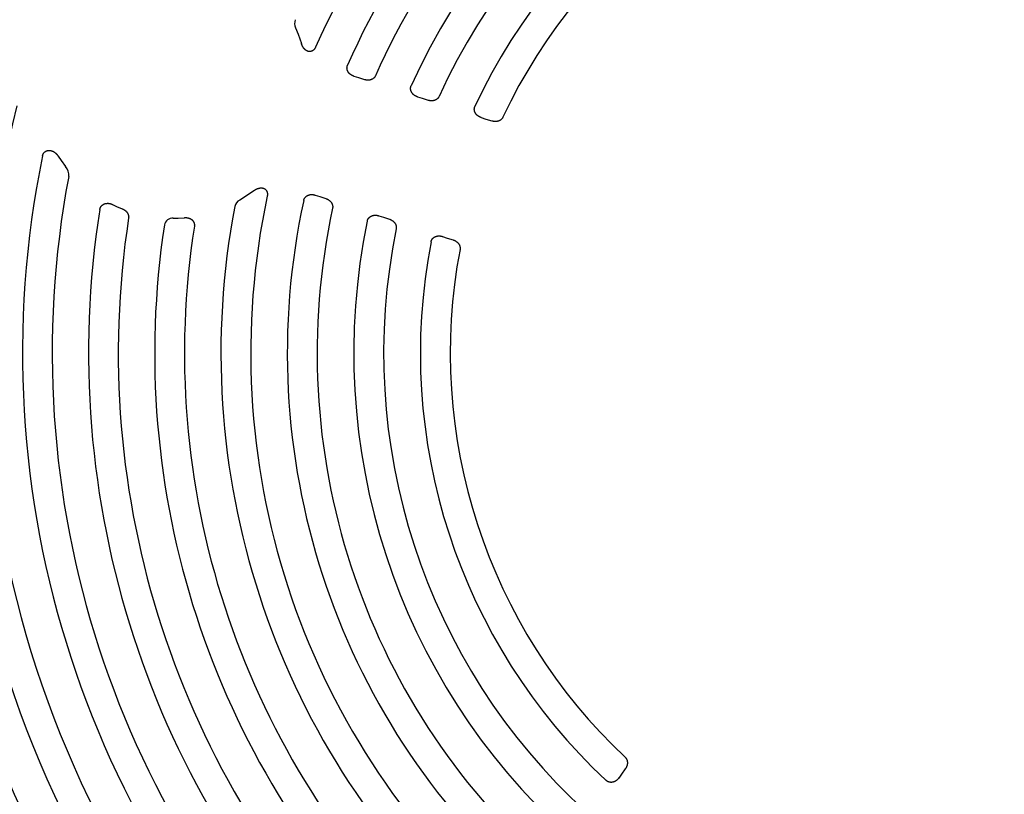
# Model space of a CAD drawing. Units: inches. Extents: x -1 to 984, y -1 to 624.
# Drawn here: x 692 to 698, y 291 to 296 of the extents above; entities that cross this region are included whole.
import ezdxf

# ---------------------------------------------------------------- set-up
doc = ezdxf.new("R2010")
doc.units = ezdxf.units.IN
doc.header["$LTSCALE"] = 12
doc.header["$MEASUREMENT"] = 0
doc.layers.add('1', color=7, linetype='Continuous')

msp = doc.modelspace()

# ---------------------------------------------------------------- linework, layer by layer
at = {"layer": '1'}
for p, q in [((693.727, 295.9623), (693.7426, 295.9248)), ((693.7427, 295.9249), (693.7624, 295.8685)), ((694.0765, 295.6718), (694.1043, 295.6628)), ((694.1043, 295.6628), (694.1409, 295.6509)), ((694.4588, 295.5478), (694.4871, 295.5386)), ((694.4871, 295.5386), (694.5232, 295.5269)), ((694.8421, 295.4234), (694.8708, 295.4141)), ((694.8708, 295.4141), (694.9065, 295.4025)), ((692.2991, 295.1917), (692.3172, 295.1648)), ((692.3171, 295.1648), (692.3442, 295.1281)), ((693.4749, 294.9823), (693.4258, 294.9481)), ((693.4257, 294.9482), (693.3911, 294.927)), ((693.8446, 294.9571), (693.8724, 294.9481)), ((693.8724, 294.9481), (693.909, 294.9362)), ((692.626, 294.9006), (692.65, 294.8894)), ((692.65, 294.8893), (692.6847, 294.8746)), ((692.9918, 294.8178), (693.02, 294.8186)), ((693.02, 294.8185), (693.0599, 294.8213)), ((694.2269, 294.8331), (694.2552, 294.8239)), ((694.2552, 294.8239), (694.2913, 294.8122)), ((694.6102, 294.7087), (694.6389, 294.6994)), ((694.6389, 294.6994), (694.6746, 294.6878)), ((695.7088, 291.5094), (695.6867, 291.479)), ((695.6867, 291.479), (695.669, 291.4546))]:
    msp.add_line(p, q, dxfattribs=at)
for points in [[(693.8468, 295.846), (693.8461, 295.8445), (693.8454, 295.8431), (693.8447, 295.8416), (693.8439, 295.8402), (693.8431, 295.8389), (693.8422, 295.8376), (693.8413, 295.8363), (693.8404, 295.8351), (693.8395, 295.8339), (693.8385, 295.8328), (693.8375, 295.8317), (693.8365, 295.8306), (693.8355, 295.8296), (693.8344, 295.8287), (693.8333, 295.8277), (693.8321, 295.8268), (693.831, 295.826), (693.8298, 295.8252), (693.8286, 295.8245), (693.8273, 295.8238), (693.826, 295.8231), (693.8247, 295.8225), (693.8234, 295.8219), (693.8221, 295.8214), (693.8207, 295.821), (693.8193, 295.8206), (693.8179, 295.8203), (693.8165, 295.8201), (693.8151, 295.8199), (693.8137, 295.8197), (693.8123, 295.8196), (693.8109, 295.8196), (693.8094, 295.8197), (693.808, 295.8198), (693.8066, 295.8199), (693.8052, 295.8201), (693.8038, 295.8204), (693.8024, 295.8207), (693.801, 295.8211), (693.7996, 295.8215), (693.7983, 295.822), (693.797, 295.8226), (693.7956, 295.8231), (693.7944, 295.8238), (693.7931, 295.8244), (693.7918, 295.8251), (693.7906, 295.8259), (693.7894, 295.8267), (693.7882, 295.8275), (693.7871, 295.8284), (693.786, 295.8293), (693.7849, 295.8302), (693.7838, 295.8311), (693.7827, 295.8321), (693.7817, 295.8331), (693.7807, 295.8342), (693.7797, 295.8352), (693.7787, 295.8363), (693.7778, 295.8374), (693.7769, 295.8386), (693.776, 295.8397), (693.7752, 295.8409), (693.7743, 295.8421), (693.7735, 295.8433), (693.7727, 295.8445), (693.7719, 295.8457), (693.7712, 295.847), (693.7705, 295.8482), (693.7698, 295.8495), (693.7691, 295.8508), (693.7684, 295.8521), (693.7678, 295.8534), (693.7672, 295.8547), (693.7666, 295.856), (693.766, 295.8574), (693.7654, 295.8587), (693.7649, 295.8601), (693.7643, 295.8614), (693.7638, 295.8628), (693.7633, 295.8642), (693.7629, 295.8656), (693.7624, 295.8669), (693.762, 295.8683)], [(694.0765, 295.6718), (694.0751, 295.6723), (694.0737, 295.6728), (694.0724, 295.6733), (694.071, 295.6739), (694.0697, 295.6744), (694.0684, 295.675), (694.0671, 295.6757), (694.0658, 295.6763), (694.0645, 295.677), (694.0632, 295.6777), (694.062, 295.6784), (694.0607, 295.6792), (694.0595, 295.68), (694.0583, 295.6808), (694.0572, 295.6817), (694.056, 295.6825), (694.0549, 295.6834), (694.0538, 295.6844), (694.0527, 295.6853), (694.0516, 295.6863), (694.0506, 295.6873), (694.0496, 295.6884), (694.0486, 295.6894), (694.0476, 295.6905), (694.0467, 295.6916), (694.0458, 295.6927), (694.045, 295.6939), (694.0441, 295.6951), (694.0433, 295.6963), (694.0426, 295.6975), (694.0418, 295.6988), (694.0411, 295.7), (694.0405, 295.7013), (694.0399, 295.7026), (694.0393, 295.7039), (694.0387, 295.7053), (694.0383, 295.7066), (694.0378, 295.708), (694.0374, 295.7094), (694.037, 295.7108), (694.0367, 295.7122), (694.0364, 295.7136), (694.0362, 295.715), (694.036, 295.7165), (694.0359, 295.7179), (694.0358, 295.7194), (694.0358, 295.7208), (694.0358, 295.7223), (694.0359, 295.7237), (694.036, 295.7251), (694.0361, 295.7266), (694.0363, 295.728), (694.0366, 295.7294), (694.0369, 295.7309), (694.0373, 295.7323), (694.0377, 295.7336), (694.0382, 295.735), (694.0387, 295.7364), (694.0392, 295.7377)], [(694.2075, 295.6746), (694.2068, 295.6731), (694.206, 295.6717), (694.2052, 295.6702), (694.2043, 295.6688), (694.2034, 295.6675), (694.2024, 295.6662), (694.2014, 295.6649), (694.2004, 295.6636), (694.1992, 295.6624), (694.1981, 295.6612), (694.1969, 295.6601), (694.1956, 295.659), (694.1943, 295.658), (694.193, 295.657), (694.1917, 295.6561), (694.1903, 295.6552), (694.1889, 295.6544), (694.1874, 295.6536), (694.186, 295.6528), (694.1845, 295.6522), (694.1829, 295.6515), (694.1814, 295.6509), (694.1798, 295.6504), (694.1783, 295.6499), (694.1767, 295.6494), (694.1751, 295.649), (694.1735, 295.6487), (694.1719, 295.6484), (694.1702, 295.6481), (694.1686, 295.6479), (694.167, 295.6478), (694.1653, 295.6476), (694.1637, 295.6476), (694.162, 295.6475), (694.1604, 295.6475), (694.1587, 295.6476), (694.1571, 295.6477), (694.1554, 295.6479), (694.1538, 295.648), (694.1522, 295.6483), (694.1505, 295.6485), (694.1489, 295.6488), (694.1473, 295.6492), (694.1457, 295.6496), (694.1441, 295.65), (694.1425, 295.6504), (694.1409, 295.6509)], [(694.4588, 295.5478), (694.4574, 295.5483), (694.456, 295.5487), (694.4547, 295.5493), (694.4533, 295.5498), (694.452, 295.5504), (694.4506, 295.551), (694.4493, 295.5516), (694.448, 295.5523), (694.4467, 295.553), (694.4454, 295.5537), (694.4442, 295.5544), (694.443, 295.5552), (694.4417, 295.556), (694.4405, 295.5568), (694.4394, 295.5577), (694.4382, 295.5586), (694.4371, 295.5595), (694.4359, 295.5604), (694.4348, 295.5614), (694.4338, 295.5624), (694.4327, 295.5634), (694.4317, 295.5644), (694.4307, 295.5655), (694.4298, 295.5666), (694.4288, 295.5677), (694.4279, 295.5689), (694.4271, 295.57), (694.4262, 295.5712), (694.4254, 295.5724), (694.4247, 295.5737), (694.4239, 295.5749), (694.4233, 295.5762), (694.4226, 295.5775), (694.422, 295.5788), (694.4214, 295.5802), (694.4209, 295.5815), (694.4204, 295.5829), (694.4199, 295.5842), (694.4195, 295.5856), (694.4192, 295.587), (694.4189, 295.5885), (694.4186, 295.5899), (694.4184, 295.5913), (694.4182, 295.5928), (694.4181, 295.5942), (694.418, 295.5957), (694.418, 295.5971), (694.418, 295.5986), (694.4181, 295.6), (694.4182, 295.6015), (694.4184, 295.6029), (694.4186, 295.6044), (694.4189, 295.6058), (694.4192, 295.6072), (694.4196, 295.6086), (694.42, 295.61), (694.4205, 295.6114), (694.421, 295.6128), (694.4216, 295.6141)], [(694.5897, 295.5501), (694.589, 295.5487), (694.5882, 295.5472), (694.5874, 295.5458), (694.5865, 295.5444), (694.5856, 295.5431), (694.5846, 295.5418), (694.5836, 295.5405), (694.5825, 295.5393), (694.5814, 295.5381), (694.5802, 295.5369), (694.579, 295.5358), (694.5778, 295.5348), (694.5765, 295.5337), (694.5751, 295.5328), (694.5738, 295.5319), (694.5724, 295.531), (694.571, 295.5302), (694.5696, 295.5294), (694.5681, 295.5287), (694.5666, 295.528), (694.5651, 295.5273), (694.5635, 295.5268), (694.562, 295.5262), (694.5604, 295.5257), (694.5588, 295.5253), (694.5573, 295.5249), (694.5557, 295.5246), (694.554, 295.5243), (694.5524, 295.524), (694.5508, 295.5238), (694.5492, 295.5237), (694.5475, 295.5236), (694.5459, 295.5235), (694.5442, 295.5235), (694.5426, 295.5235), (694.541, 295.5236), (694.5393, 295.5237), (694.5377, 295.5238), (694.536, 295.524), (694.5344, 295.5242), (694.5328, 295.5245), (694.5312, 295.5248), (694.5296, 295.5251), (694.528, 295.5255), (694.5264, 295.5259), (694.5248, 295.5264), (694.5232, 295.5269)], [(694.8421, 295.4234), (694.8407, 295.4239), (694.8394, 295.4244), (694.838, 295.4249), (694.8366, 295.4254), (694.8353, 295.426), (694.8339, 295.4266), (694.8326, 295.4273), (694.8313, 295.4279), (694.83, 295.4286), (694.8287, 295.4294), (694.8274, 295.4301), (694.8262, 295.4309), (694.825, 295.4317), (694.8237, 295.4325), (694.8226, 295.4334), (694.8214, 295.4343), (694.8202, 295.4352), (694.8191, 295.4362), (694.818, 295.4371), (694.8169, 295.4381), (694.8159, 295.4392), (694.8149, 295.4402), (694.8139, 295.4413), (694.8129, 295.4424), (694.812, 295.4435), (694.8111, 295.4447), (694.8102, 295.4458), (694.8094, 295.447), (694.8086, 295.4483), (694.8078, 295.4495), (694.8071, 295.4508), (694.8064, 295.4521), (694.8057, 295.4534), (694.8051, 295.4547), (694.8045, 295.4561), (694.804, 295.4574), (694.8035, 295.4588), (694.8031, 295.4602), (694.8027, 295.4616), (694.8023, 295.463), (694.802, 295.4644), (694.8018, 295.4659), (694.8016, 295.4673), (694.8014, 295.4688), (694.8013, 295.4702), (694.8012, 295.4717), (694.8012, 295.4732), (694.8012, 295.4746), (694.8013, 295.4761), (694.8015, 295.4776), (694.8017, 295.479), (694.8019, 295.4805), (694.8022, 295.4819), (694.8026, 295.4833), (694.803, 295.4847), (694.8034, 295.4861), (694.8039, 295.4875), (694.8044, 295.4889), (694.805, 295.4902)], [(694.9729, 295.4252), (694.9722, 295.4238), (694.9714, 295.4223), (694.9706, 295.4209), (694.9697, 295.4196), (694.9688, 295.4183), (694.9678, 295.417), (694.9667, 295.4157), (694.9657, 295.4145), (694.9645, 295.4133), (694.9634, 295.4122), (694.9621, 295.4111), (694.9609, 295.4101), (694.9596, 295.4091), (694.9583, 295.4081), (694.9569, 295.4072), (694.9555, 295.4064), (694.9541, 295.4056), (694.9527, 295.4048), (694.9512, 295.4041), (694.9497, 295.4034), (694.9482, 295.4028), (694.9467, 295.4022), (694.9451, 295.4017), (694.9436, 295.4013), (694.942, 295.4008), (694.9404, 295.4005), (694.9388, 295.4001), (694.9372, 295.3998), (694.9356, 295.3996), (694.934, 295.3994), (694.9324, 295.3993), (694.9307, 295.3992), (694.9291, 295.3991), (694.9275, 295.3991), (694.9258, 295.3991), (694.9242, 295.3992), (694.9226, 295.3993), (694.9209, 295.3994), (694.9193, 295.3996), (694.9177, 295.3998), (694.9161, 295.4001), (694.9145, 295.4004), (694.9129, 295.4008), (694.9113, 295.4011), (694.9097, 295.4016), (694.9081, 295.402), (694.9066, 295.4025)], [(692.2054, 295.1929), (692.2057, 295.1944), (692.2061, 295.1958), (692.2065, 295.1972), (692.207, 295.1986), (692.2075, 295.2), (692.208, 295.2014), (692.2086, 295.2027), (692.2093, 295.204), (692.21, 295.2053), (692.2107, 295.2066), (692.2115, 295.2079), (692.2124, 295.2091), (692.2133, 295.2103), (692.2142, 295.2114), (692.2151, 295.2125), (692.2161, 295.2136), (692.2172, 295.2146), (692.2183, 295.2156), (692.2194, 295.2166), (692.2205, 295.2175), (692.2217, 295.2183), (692.223, 295.2192), (692.2242, 295.2199), (692.2255, 295.2207), (692.2268, 295.2213), (692.2281, 295.222), (692.2295, 295.2225), (692.2308, 295.2231), (692.2322, 295.2235), (692.2336, 295.224), (692.235, 295.2243), (692.2364, 295.2247), (692.2379, 295.225), (692.2393, 295.2252), (692.2408, 295.2254), (692.2422, 295.2255), (692.2437, 295.2256), (692.2452, 295.2256), (692.2466, 295.2256), (692.2481, 295.2256), (692.2495, 295.2254), (692.251, 295.2253), (692.2525, 295.2251), (692.2539, 295.2249), (692.2553, 295.2246), (692.2568, 295.2243), (692.2582, 295.2239), (692.2596, 295.2235), (692.261, 295.2231), (692.2624, 295.2226), (692.2638, 295.2221), (692.2651, 295.2216), (692.2665, 295.221), (692.2678, 295.2204), (692.2692, 295.2198), (692.2705, 295.2191), (692.2718, 295.2184), (692.273, 295.2177), (692.2743, 295.2169), (692.2756, 295.2161), (692.2768, 295.2153), (692.278, 295.2144), (692.2792, 295.2136), (692.2804, 295.2127), (692.2815, 295.2117), (692.2827, 295.2108), (692.2838, 295.2098), (692.2849, 295.2088), (692.286, 295.2078), (692.287, 295.2068), (692.2881, 295.2057), (692.2891, 295.2047), (692.2901, 295.2036), (692.2911, 295.2025), (692.2921, 295.2013), (692.293, 295.2002), (692.294, 295.199), (692.2949, 295.1979), (692.2958, 295.1967), (692.2967, 295.1955), (692.2975, 295.1942), (692.2983, 295.193), (692.2992, 295.1918)], [(693.4746, 294.9827), (693.4762, 294.9838), (693.4777, 294.9849), (693.4793, 294.986), (693.4809, 294.9871), (693.4824, 294.9881), (693.484, 294.9891), (693.4856, 294.99), (693.4872, 294.9909), (693.4887, 294.9917), (693.4903, 294.9926), (693.4919, 294.9933), (693.4935, 294.9941), (693.495, 294.9948), (693.4966, 294.9954), (693.4982, 294.996), (693.4998, 294.9966), (693.5013, 294.9972), (693.5029, 294.9977), (693.5044, 294.9981), (693.506, 294.9985), (693.5075, 294.9989), (693.5091, 294.9992), (693.5106, 294.9995), (693.5121, 294.9997), (693.5136, 294.9999), (693.515, 295.0001), (693.5165, 295.0002), (693.5179, 295.0003), (693.5194, 295.0003), (693.5208, 295.0003), (693.5221, 295.0003), (693.5235, 295.0002), (693.5249, 295), (693.5262, 294.9999), (693.5275, 294.9997), (693.5288, 294.9994), (693.5301, 294.9991), (693.5314, 294.9988), (693.5327, 294.9984), (693.5339, 294.998), (693.5351, 294.9976), (693.5364, 294.9971), (693.5376, 294.9965), (693.5387, 294.9959), (693.5399, 294.9953), (693.5411, 294.9946), (693.5422, 294.9939), (693.5432, 294.9931), (693.5443, 294.9923), (693.5453, 294.9914), (693.5463, 294.9906), (693.5472, 294.9896), (693.5481, 294.9887), (693.549, 294.9877), (693.5498, 294.9866), (693.5506, 294.9856), (693.5514, 294.9845), (693.5521, 294.9833), (693.5528, 294.9822), (693.5534, 294.981), (693.554, 294.9798), (693.5545, 294.9786), (693.555, 294.9774), (693.5554, 294.9761), (693.5558, 294.9748), (693.5562, 294.9736), (693.5565, 294.9723), (693.5568, 294.9709), (693.557, 294.9696), (693.5572, 294.9683), (693.5574, 294.967), (693.5575, 294.9656), (693.5576, 294.9643), (693.5576, 294.9629), (693.5576, 294.9616), (693.5576, 294.9603), (693.5575, 294.9589), (693.5574, 294.9576), (693.5573, 294.9562), (693.5571, 294.9549), (693.5569, 294.9536), (693.5567, 294.9522), (693.5564, 294.9509)], [(693.7757, 294.9256), (693.7761, 294.9271), (693.7765, 294.9284), (693.7769, 294.9298), (693.7774, 294.9312), (693.7779, 294.9325), (693.7785, 294.9339), (693.7791, 294.9352), (693.7797, 294.9364), (693.7805, 294.9377), (693.7812, 294.9389), (693.782, 294.9402), (693.7828, 294.9413), (693.7837, 294.9425), (693.7846, 294.9436), (693.7856, 294.9447), (693.7866, 294.9457), (693.7876, 294.9468), (693.7886, 294.9478), (693.7897, 294.9487), (693.7908, 294.9496), (693.792, 294.9505), (693.7932, 294.9514), (693.7944, 294.9522), (693.7956, 294.9529), (693.7968, 294.9537), (693.7981, 294.9544), (693.7994, 294.955), (693.8007, 294.9556), (693.802, 294.9562), (693.8034, 294.9568), (693.8047, 294.9573), (693.8061, 294.9577), (693.8075, 294.9582), (693.8088, 294.9586), (693.8102, 294.9589), (693.8117, 294.9592), (693.8131, 294.9595), (693.8145, 294.9598), (693.8159, 294.96), (693.8174, 294.9601), (693.8188, 294.9603), (693.8203, 294.9604), (693.8217, 294.9604), (693.8232, 294.9605), (693.8246, 294.9605), (693.8261, 294.9604), (693.8275, 294.9604), (693.829, 294.9603), (693.8304, 294.9601), (693.8318, 294.96), (693.8333, 294.9598), (693.8347, 294.9595), (693.8361, 294.9593), (693.8376, 294.959), (693.839, 294.9587), (693.8404, 294.9583), (693.8418, 294.9579), (693.8432, 294.9575), (693.8446, 294.9571)], [(693.909, 294.9362), (693.9106, 294.9357), (693.9121, 294.9351), (693.9137, 294.9345), (693.9152, 294.9339), (693.9167, 294.9332), (693.9182, 294.9325), (693.9197, 294.9317), (693.9211, 294.931), (693.9226, 294.9302), (693.924, 294.9293), (693.9254, 294.9284), (693.9267, 294.9275), (693.9281, 294.9265), (693.9294, 294.9256), (693.9307, 294.9245), (693.932, 294.9235), (693.9332, 294.9224), (693.9344, 294.9212), (693.9356, 294.9201), (693.9367, 294.9189), (693.9378, 294.9177), (693.9388, 294.9164), (693.9399, 294.9151), (693.9408, 294.9138), (693.9418, 294.9124), (693.9427, 294.9111), (693.9435, 294.9097), (693.9443, 294.9082), (693.9451, 294.9068), (693.9458, 294.9053), (693.9464, 294.9038), (693.947, 294.9022), (693.9476, 294.9007), (693.9481, 294.8991), (693.9485, 294.8975), (693.9489, 294.8959), (693.9492, 294.8943), (693.9495, 294.8927), (693.9497, 294.891), (693.9498, 294.8894), (693.9499, 294.8877), (693.9499, 294.8861), (693.9498, 294.8845), (693.9497, 294.8828), (693.9495, 294.8812), (693.9493, 294.8796), (693.949, 294.8779)], [(692.5503, 294.8713), (692.5506, 294.8729), (692.5509, 294.8745), (692.5513, 294.876), (692.5518, 294.8776), (692.5523, 294.8791), (692.5529, 294.8806), (692.5535, 294.8821), (692.5542, 294.8835), (692.555, 294.8849), (692.5558, 294.8863), (692.5567, 294.8877), (692.5576, 294.889), (692.5586, 294.8903), (692.5596, 294.8915), (692.5606, 294.8927), (692.5617, 294.8939), (692.5629, 294.895), (692.5641, 294.8961), (692.5653, 294.8971), (692.5666, 294.8981), (692.5679, 294.8991), (692.5692, 294.9), (692.5706, 294.9008), (692.572, 294.9016), (692.5734, 294.9023), (692.5748, 294.903), (692.5763, 294.9037), (692.5778, 294.9043), (692.5793, 294.9048), (692.5808, 294.9053), (692.5823, 294.9058), (692.5839, 294.9062), (692.5855, 294.9066), (692.587, 294.9069), (692.5886, 294.9071), (692.5902, 294.9073), (692.5918, 294.9075), (692.5934, 294.9076), (692.595, 294.9077), (692.5966, 294.9077), (692.5982, 294.9077), (692.5998, 294.9077), (692.6014, 294.9076), (692.603, 294.9074), (692.6046, 294.9072), (692.6062, 294.907), (692.6078, 294.9067), (692.6094, 294.9064), (692.6109, 294.9061), (692.6125, 294.9057), (692.614, 294.9053), (692.6156, 294.9048), (692.6171, 294.9043), (692.6186, 294.9038), (692.6202, 294.9033), (692.6217, 294.9027), (692.6231, 294.902), (692.6246, 294.9014), (692.6261, 294.9007)], [(692.6848, 294.8747), (692.6863, 294.8741), (692.6877, 294.8735), (692.6891, 294.8729), (692.6906, 294.8722), (692.6919, 294.8715), (692.6933, 294.8707), (692.6947, 294.87), (692.696, 294.8692), (692.6974, 294.8683), (692.6987, 294.8675), (692.7, 294.8666), (692.7012, 294.8657), (692.7025, 294.8647), (692.7037, 294.8637), (692.7049, 294.8627), (692.706, 294.8617), (692.7072, 294.8606), (692.7083, 294.8595), (692.7094, 294.8584), (692.7104, 294.8572), (692.7115, 294.856), (692.7125, 294.8548), (692.7134, 294.8536), (692.7143, 294.8523), (692.7152, 294.851), (692.7161, 294.8497), (692.7169, 294.8484), (692.7176, 294.847), (692.7184, 294.8456), (692.719, 294.8442), (692.7197, 294.8428), (692.7203, 294.8413), (692.7208, 294.8399), (692.7213, 294.8384), (692.7218, 294.8369), (692.7222, 294.8354), (692.7225, 294.8338), (692.7228, 294.8323), (692.7231, 294.8307), (692.7233, 294.8292), (692.7234, 294.8276), (692.7235, 294.826), (692.7235, 294.8245), (692.7234, 294.8229), (692.7234, 294.8213), (692.7232, 294.8198), (692.723, 294.8182)], [(693.0599, 294.8214), (693.0614, 294.8216), (693.063, 294.8217), (693.0645, 294.8217), (693.066, 294.8218), (693.0675, 294.8218), (693.0691, 294.8217), (693.0706, 294.8216), (693.0721, 294.8215), (693.0736, 294.8214), (693.0751, 294.8212), (693.0766, 294.821), (693.0781, 294.8208), (693.0796, 294.8205), (693.0811, 294.8202), (693.0825, 294.8198), (693.084, 294.8194), (693.0855, 294.819), (693.0869, 294.8185), (693.0883, 294.818), (693.0897, 294.8175), (693.0911, 294.8169), (693.0925, 294.8163), (693.0939, 294.8156), (693.0952, 294.8149), (693.0965, 294.8142), (693.0978, 294.8134), (693.0991, 294.8126), (693.1003, 294.8117), (693.1015, 294.8108), (693.1027, 294.8099), (693.1039, 294.8089), (693.105, 294.8079), (693.1061, 294.8069), (693.1072, 294.8058), (693.1082, 294.8047), (693.1092, 294.8035), (693.1101, 294.8023), (693.111, 294.8011), (693.1118, 294.7999), (693.1126, 294.7986), (693.1134, 294.7973), (693.1141, 294.796), (693.1148, 294.7946), (693.1154, 294.7932), (693.116, 294.7918), (693.1165, 294.7904), (693.1169, 294.7889), (693.1174, 294.7875), (693.1177, 294.786), (693.118, 294.7845), (693.1182, 294.783), (693.1184, 294.7815), (693.1185, 294.78), (693.1186, 294.7785), (693.1186, 294.777), (693.1186, 294.7754), (693.1185, 294.7739), (693.1183, 294.7724), (693.1181, 294.7709)], [(694.1578, 294.8012), (694.1582, 294.8026), (694.1585, 294.804), (694.1589, 294.8054), (694.1594, 294.8068), (694.1599, 294.8082), (694.1605, 294.8095), (694.1611, 294.8108), (694.1618, 294.8121), (694.1625, 294.8134), (694.1632, 294.8146), (694.164, 294.8159), (694.1648, 294.8171), (694.1657, 294.8182), (694.1666, 294.8194), (694.1676, 294.8205), (694.1686, 294.8215), (694.1696, 294.8225), (694.1706, 294.8235), (694.1717, 294.8245), (694.1728, 294.8254), (694.174, 294.8263), (694.1752, 294.8272), (694.1764, 294.828), (694.1776, 294.8288), (694.1788, 294.8295), (694.1801, 294.8302), (694.1814, 294.8309), (694.1827, 294.8315), (694.184, 294.8321), (694.1854, 294.8327), (694.1868, 294.8332), (694.1881, 294.8337), (694.1895, 294.8341), (694.1909, 294.8345), (694.1923, 294.8349), (694.1938, 294.8352), (694.1952, 294.8355), (694.1966, 294.8357), (694.1981, 294.8359), (694.1995, 294.8361), (694.201, 294.8362), (694.2024, 294.8363), (694.2039, 294.8364), (694.2053, 294.8364), (694.2068, 294.8364), (694.2082, 294.8364), (694.2097, 294.8363), (694.2112, 294.8362), (694.2126, 294.8361), (694.2141, 294.8359), (694.2155, 294.8357), (694.217, 294.8355), (694.2184, 294.8352), (694.2198, 294.835), (694.2212, 294.8346), (694.2227, 294.8343), (694.2241, 294.8339), (694.2255, 294.8335), (694.2269, 294.8331)], [(694.2913, 294.8121), (694.2929, 294.8116), (694.2944, 294.8111), (694.296, 294.8105), (694.2975, 294.8098), (694.299, 294.8092), (694.3005, 294.8085), (694.3019, 294.8077), (694.3034, 294.807), (694.3048, 294.8061), (694.3062, 294.8053), (694.3076, 294.8044), (694.309, 294.8035), (694.3103, 294.8026), (694.3116, 294.8016), (694.3129, 294.8006), (694.3142, 294.7995), (694.3154, 294.7984), (694.3166, 294.7973), (694.3178, 294.7962), (694.3189, 294.795), (694.32, 294.7937), (694.3211, 294.7925), (694.3221, 294.7912), (694.3231, 294.7899), (694.324, 294.7886), (694.3249, 294.7872), (694.3258, 294.7858), (694.3266, 294.7844), (694.3273, 294.7829), (694.328, 294.7815), (694.3287, 294.78), (694.3293, 294.7784), (694.3299, 294.7769), (694.3304, 294.7753), (694.3308, 294.7738), (694.3312, 294.7722), (694.3315, 294.7706), (694.3318, 294.769), (694.332, 294.7673), (694.3322, 294.7657), (694.3323, 294.7641), (694.3323, 294.7624), (694.3322, 294.7608), (694.3321, 294.7592), (694.332, 294.7575), (694.3317, 294.7559), (694.3315, 294.7543)], [(694.541, 294.6764), (694.5413, 294.6778), (694.5416, 294.6792), (694.542, 294.6806), (694.5425, 294.682), (694.543, 294.6834), (694.5435, 294.6847), (694.5441, 294.6861), (694.5448, 294.6874), (694.5455, 294.6887), (694.5462, 294.6899), (694.547, 294.6912), (694.5478, 294.6924), (694.5487, 294.6936), (694.5496, 294.6947), (694.5506, 294.6958), (694.5516, 294.6969), (694.5526, 294.6979), (694.5536, 294.699), (694.5547, 294.6999), (694.5558, 294.7009), (694.557, 294.7018), (694.5582, 294.7027), (694.5594, 294.7035), (694.5606, 294.7043), (694.5619, 294.705), (694.5631, 294.7058), (694.5644, 294.7064), (694.5658, 294.7071), (694.5671, 294.7077), (694.5684, 294.7082), (694.5698, 294.7087), (694.5712, 294.7092), (694.5726, 294.7097), (694.574, 294.7101), (694.5754, 294.7104), (694.5769, 294.7108), (694.5783, 294.7111), (694.5797, 294.7113), (694.5812, 294.7115), (694.5827, 294.7117), (694.5841, 294.7119), (694.5856, 294.712), (694.587, 294.712), (694.5885, 294.7121), (694.59, 294.7121), (694.5915, 294.712), (694.5929, 294.712), (694.5944, 294.7119), (694.5959, 294.7117), (694.5973, 294.7116), (694.5988, 294.7114), (694.6002, 294.7111), (694.6017, 294.7109), (694.6031, 294.7106), (694.6046, 294.7103), (694.606, 294.7099), (694.6074, 294.7095), (694.6088, 294.7091), (694.6102, 294.7087)], [(694.6747, 294.6878), (694.6762, 294.6872), (694.6777, 294.6867), (694.6793, 294.6861), (694.6808, 294.6855), (694.6823, 294.6848), (694.6838, 294.6841), (694.6852, 294.6834), (694.6867, 294.6826), (694.6881, 294.6818), (694.6895, 294.681), (694.6909, 294.6801), (694.6922, 294.6792), (694.6936, 294.6783), (694.6949, 294.6773), (694.6962, 294.6763), (694.6974, 294.6752), (694.6987, 294.6742), (694.6999, 294.6731), (694.701, 294.6719), (694.7022, 294.6707), (694.7033, 294.6695), (694.7043, 294.6683), (694.7053, 294.667), (694.7063, 294.6657), (694.7073, 294.6644), (694.7082, 294.6631), (694.709, 294.6617), (694.7098, 294.6603), (694.7106, 294.6588), (694.7113, 294.6574), (694.712, 294.6559), (694.7126, 294.6544), (694.7132, 294.6529), (694.7137, 294.6513), (694.7142, 294.6498), (694.7146, 294.6482), (694.7149, 294.6466), (694.7152, 294.645), (694.7154, 294.6434), (694.7156, 294.6417), (694.7157, 294.6401), (694.7157, 294.6385), (694.7157, 294.6369), (694.7156, 294.6352), (694.7155, 294.6336), (694.7153, 294.632), (694.715, 294.6304)], [(695.7077, 291.5795), (695.7088, 291.5784), (695.71, 291.5772), (695.711, 291.576), (695.712, 291.5747), (695.713, 291.5734), (695.7139, 291.5721), (695.7148, 291.5707), (695.7156, 291.5693), (695.7164, 291.5679), (695.7171, 291.5664), (695.7178, 291.5649), (695.7184, 291.5634), (695.7189, 291.5619), (695.7194, 291.5603), (695.7198, 291.5588), (695.7202, 291.5572), (695.7206, 291.5556), (695.7208, 291.554), (695.7211, 291.5524), (695.7212, 291.5507), (695.7213, 291.5491), (695.7214, 291.5475), (695.7214, 291.5459), (695.7214, 291.5442), (695.7213, 291.5426), (695.7212, 291.541), (695.721, 291.5394), (695.7208, 291.5377), (695.7205, 291.5361), (695.7202, 291.5345), (695.7198, 291.5329), (695.7194, 291.5314), (695.719, 291.5298), (695.7185, 291.5282), (695.718, 291.5267), (695.7174, 291.5251), (695.7168, 291.5236), (695.7161, 291.5221), (695.7155, 291.5206), (695.7147, 291.5192), (695.714, 291.5177), (695.7132, 291.5163), (695.7124, 291.5149), (695.7115, 291.5135), (695.7106, 291.5121), (695.7097, 291.5107), (695.7088, 291.5094)], [(695.669, 291.4546), (695.6681, 291.4534), (695.6672, 291.4522), (695.6663, 291.4511), (695.6653, 291.45), (695.6644, 291.4488), (695.6634, 291.4478), (695.6624, 291.4467), (695.6613, 291.4457), (695.6603, 291.4446), (695.6592, 291.4436), (695.6581, 291.4427), (695.6569, 291.4417), (695.6558, 291.4408), (695.6546, 291.4399), (695.6534, 291.4391), (695.6522, 291.4382), (695.651, 291.4374), (695.6498, 291.4366), (695.6485, 291.4359), (695.6472, 291.4352), (695.6459, 291.4345), (695.6446, 291.4339), (695.6432, 291.4332), (695.6419, 291.4327), (695.6405, 291.4321), (695.6392, 291.4316), (695.6378, 291.4312), (695.6364, 291.4307), (695.635, 291.4304), (695.6335, 291.43), (695.6321, 291.4297), (695.6307, 291.4294), (695.6292, 291.4292), (695.6278, 291.4291), (695.6263, 291.4289), (695.6248, 291.4288), (695.6234, 291.4288), (695.6219, 291.4288), (695.6205, 291.4289), (695.619, 291.429), (695.6176, 291.4291), (695.6161, 291.4293), (695.6147, 291.4296), (695.6132, 291.4299), (695.6118, 291.4302), (695.6104, 291.4306), (695.609, 291.431), (695.6076, 291.4315), (695.6063, 291.4321), (695.6049, 291.4326), (695.6036, 291.4333), (695.6023, 291.434), (695.601, 291.4347), (695.5998, 291.4355), (695.5985, 291.4363), (695.5974, 291.4371), (695.5962, 291.438), (695.5951, 291.439), (695.594, 291.4399)]]:
    msp.add_lwpolyline(points, dxfattribs=at)
for radius in [9, 7.9341]:
    msp.add_circle((697.9869, 294.008), radius, dxfattribs=at)
for centre, radius, start, end in [((697.9869, 294.008), 4.5297, 95.9855, 156.06072), ((697.9869, 294.008), 4.3099, 95.7073, 156.33892), ((697.9869, 294.008), 4.1306, 95.84217, 156.20405), ((697.9869, 294.008), 3.9103, 96.29659, 155.74963), ((697.9869, 294.008), 3.7308, 96.46139, 155.58483), ((697.9869, 294.008), 3.5101, 97.02372, 155.0225), ((697.9869, 294.008), 3.3305, 97.22969, 154.81653), ((693.7793, 295.9885), 0.0587, 157.43153, 206.5621), ((697.9869, 294.008), 7.48, 165.28135, 230.76487), ((697.9869, 294.008), 7.3028, 165.32477, 230.72145), ((697.9869, 294.008), 7.087, 165.46335, 230.58287), ((697.9869, 294.008), 6.9093, 165.51188, 230.53434), ((697.9869, 294.008), 6.6928, 165.66747, 230.37875), ((697.9869, 294.008), 6.5149, 165.72207, 230.32415), ((697.9869, 294.008), 6.2977, 165.89798, 230.14824), ((697.9869, 294.008), 6.1194, 165.95985, 230.08636), ((697.9869, 294.008), 5.9017, 168.41798, 227.66202), ((692.2863, 295.0775), 0.0771, 353.11516, 41.0951), ((697.9869, 294.008), 5.7231, 169.3237, 226.74673), ((693.4183, 294.875), 0.0589, 117.61695, 166.52714), ((697.9869, 294.008), 4.5297, 167.9855, 228.06072), ((697.9869, 294.008), 4.3099, 167.7073, 228.33892), ((697.9869, 294.008), 5.5047, 170.97723, 225.06902), ((697.9869, 294.008), 4.7089, 169.22089, 226.82679), ((697.9869, 294.008), 4.1306, 167.84217, 228.20405), ((697.9869, 294.008), 5.3259, 171.24995, 224.79696), ((692.9885, 294.7662), 0.0518, 86.42327, 167.27727), ((697.9869, 294.008), 3.9103, 168.29659, 227.74963), ((697.9869, 294.008), 5.1072, 171.33353, 224.71285), ((697.9869, 294.008), 4.9281, 171.09482, 224.95147), ((697.9869, 294.008), 3.7308, 168.46139, 227.58483), ((697.9869, 294.008), 3.5101, 169.02372, 227.0225), ((697.9869, 294.008), 3.3305, 169.22969, 226.81653)]:
    msp.add_arc(centre, radius, start, end, dxfattribs=at)

doc.saveas('drawing.dxf')
